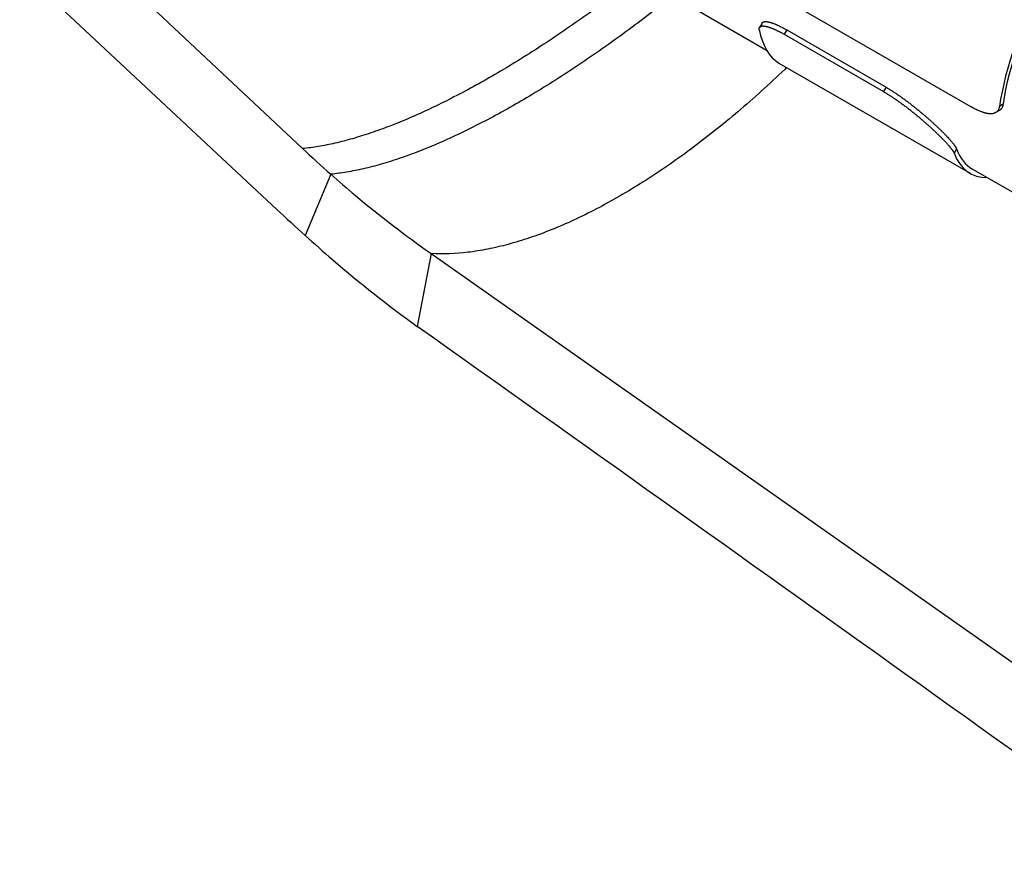
# Model space of a CAD drawing. Units: inches. Extents: x 0.2 to 21.8, y 0.2 to 16.8.
# Drawn here: x 17.2 to 17.7, y 13.8 to 14.3 of the extents above; entities that cross this region are included whole.
import ezdxf

# ---------------------------------------------------------------- set-up
doc = ezdxf.new("R2010")
doc.units = ezdxf.units.IN
doc.header["$LTSCALE"] = 1.21
doc.header["$MEASUREMENT"] = 0
doc.layers.add('3_ALL_AXES', color=7, linetype='CONTINUOUS')
doc.layers.add('7_ALL_FEATURES', color=7, linetype='CONTINUOUS')

msp = doc.modelspace()

# ---------------------------------------------------------------- linework, layer by layer
at = {"layer": '3_ALL_AXES', "color": 7, "linetype": 'CONTINUOUS'}
for p, q in [((17.25698, 14.33373), (17.38827, 14.21053)), ((17.24383, 14.30219), (17.37525, 14.17931)), ((17.58881, 14.28174), (17.62512, 14.26078)), ((17.73023, 14.20009), (17.76654, 14.17913)), ((17.45385, 14.1569), (17.95208, 13.80642))]:
    msp.add_line(p, q, dxfattribs=at)
at = {"layer": '3_ALL_AXES', "color": 9, "linetype": 'CONTINUOUS'}
for p, q in [((17.63513, 14.2517), (17.63436, 14.25096)), ((17.40261, 14.19747), (17.38957, 14.16621)), ((17.45385, 14.1569), (17.44677, 14.11972))]:
    msp.add_line(p, q, dxfattribs=at)
at = {"layer": '3_ALL_AXES', "color": 7, "linetype": 'CONTINUOUS'}
for centre, radius, start, end in [((17.82833, 14.67937), 0.64302, 226.81433, 228.54233), ((17.98915, 14.83597), 0.89894, 226.92769, 228.16474), ((-32.00945, -55.55089), 85.43952, 54.2207054, 54.6306703)]:
    msp.add_arc(centre, radius, start, end, dxfattribs=at)
at = {"layer": '3_ALL_AXES', "color": 9, "linetype": 'CONTINUOUS'}
for points, knots in [([(17.55741, 14.2968), (17.5495, 14.29067), (17.5338, 14.27894), (17.51014, 14.26276), (17.48706, 14.24848), (17.46483, 14.23625), (17.44681, 14.22769), (17.43301, 14.22205), (17.42327, 14.21851), (17.41392, 14.21558), (17.40499, 14.21325), (17.39649, 14.21153), (17.39095, 14.21078), (17.38827, 14.21052)], [0, 0, 0, 0, 0.156455, 0.306255, 0.44802, 0.58053, 0.702647, 0.759526, 0.813521, 0.864585, 0.912686, 0.957817, 1, 1, 1, 1]), ([(17.5748, 14.28655), (17.56677, 14.2802), (17.5508, 14.26807), (17.5267, 14.25132), (17.50318, 14.23653), (17.48051, 14.22388), (17.46213, 14.21503), (17.44806, 14.20921), (17.43814, 14.20557), (17.42863, 14.20256), (17.41955, 14.20019), (17.41094, 14.19846), (17.40532, 14.19771), (17.4026, 14.19746)], [0, 0, 0, 0, 0.156677, 0.306825, 0.448941, 0.581721, 0.703946, 0.76079, 0.81468, 0.865567, 0.913416, 0.958219, 1, 1, 1, 1]), ([(17.63436, 14.25096), (17.62662, 14.24353), (17.61101, 14.22939), (17.5869, 14.21014), (17.56278, 14.19351), (17.54263, 14.18178), (17.5268, 14.17397), (17.51539, 14.16901), (17.50425, 14.16488), (17.49342, 14.16156), (17.48294, 14.15909), (17.46985, 14.15696), (17.46011, 14.15653), (17.45385, 14.1569)], [0, 0, 0, 0, 0.154478, 0.302968, 0.443844, 0.575812, 0.638125, 0.697824, 0.754829, 0.809122, 0.860723, 0.909682, 1, 1, 1, 1])]:
    msp.add_open_spline(points, degree=3, knots=knots, dxfattribs=at)
at = {"layer": '3_ALL_AXES', "color": 7, "linetype": 'CONTINUOUS'}
for points, knots in [([(17.4026, 14.19746), (17.40675, 14.1938), (17.42328, 14.17959), (17.44056, 14.16626), (17.45385, 14.1569)], [0, 0, 0, 0, 0.254165, 1, 1, 1, 1]), ([(17.38957, 14.16621), (17.39419, 14.162), (17.4126, 14.14572), (17.4319, 14.13043), (17.44677, 14.11972)], [0, 0, 0, 0, 0.254318, 1, 1, 1, 1])]:
    msp.add_open_spline(points, degree=3, knots=knots, dxfattribs=at)
at = {"layer": '7_ALL_FEATURES', "color": 7, "linetype": 'CONTINUOUS'}
for p, q in [((17.34517, 14.45376), (17.72957, 14.23183)), ((17.6228, 14.27467), (17.62151, 14.27244)), ((17.6354, 14.27114), (17.68612, 14.24186)), ((17.63411, 14.2689), (17.68482, 14.23962)), ((17.63146, 14.25423), (17.72898, 14.19792)), ((17.74204, 14.22889), (17.74394, 14.22999))]:
    msp.add_line(p, q, dxfattribs=at)
at = {"layer": '7_ALL_FEATURES', "color": 9, "linetype": 'CONTINUOUS'}
for p, q in [((17.6354, 14.27114), (17.63411, 14.2689)), ((17.68612, 14.24186), (17.68482, 14.23962)), ((17.74586, 14.23318), (17.74398, 14.23209)), ((17.72208, 14.21047), (17.72081, 14.20828))]:
    msp.add_line(p, q, dxfattribs=at)
at = {"layer": '7_ALL_FEATURES', "color": 7, "linetype": 'CONTINUOUS'}
for centre, major_axis, ratio, start_param, end_param in [((18.05493, 14.47162), (0.30119, 0.28636), 0.285448, -4.140622, -3.491558), ((18.05493, 14.47162), (0.2993, 0.28457), 0.285448, -4.142552, -3.489252), ((17.83146, 14.60064), (0.2, 0.34641), 0.196614, -3.362595, -3.141592), ((17.92898, 14.54434), (0.19875, 0.34425), 0.196614, -3.299038, -3.141592), ((17.92898, 14.54434), (0.2, 0.34641), 0.196614, -3.298045, -3.029922)]:
    msp.add_ellipse(centre, major_axis=major_axis, ratio=ratio, start_param=start_param, end_param=end_param, dxfattribs=at)
for points, knots in [([(17.6228, 14.27467), (17.62281, 14.27469), (17.62284, 14.27474), (17.62289, 14.27481), (17.62295, 14.27488), (17.62303, 14.27496), (17.62315, 14.27505), (17.62332, 14.27515), (17.6235, 14.27523), (17.6237, 14.2753), (17.62393, 14.27534), (17.62418, 14.27538), (17.62444, 14.27539), (17.62473, 14.27539), (17.62503, 14.27537), (17.62536, 14.27534), (17.6257, 14.27529), (17.62607, 14.27522), (17.62645, 14.27513), (17.62685, 14.27503), (17.62727, 14.27491), (17.6277, 14.27478), (17.62816, 14.27462), (17.62863, 14.27445), (17.62911, 14.27427), (17.62962, 14.27406), (17.63014, 14.27384), (17.63067, 14.27361), (17.63122, 14.27335), (17.63198, 14.27299), (17.63296, 14.27249), (17.63417, 14.27185), (17.63499, 14.27138), (17.6354, 14.27114)], [0, 0, 0, 0, 0.006275, 0.012545, 0.018846, 0.025212, 0.038257, 0.051936, 0.066461, 0.082007, 0.098717, 0.116703, 0.136056, 0.156844, 0.179117, 0.202914, 0.228262, 0.255183, 0.283688, 0.313781, 0.345463, 0.378729, 0.413574, 0.449983, 0.487937, 0.527418, 0.568406, 0.610874, 0.654795, 0.700136, 0.794946, 0.895012, 1, 1, 1, 1]), ([(17.62139, 14.27127), (17.62138, 14.27133), (17.62136, 14.27145), (17.62134, 14.27161), (17.62134, 14.27177), (17.62135, 14.27192), (17.62137, 14.27207), (17.6214, 14.2722), (17.62145, 14.27233), (17.62149, 14.27241), (17.62151, 14.27244)], [0, 0, 0, 0, 0.147219, 0.286568, 0.418657, 0.544209, 0.664069, 0.779221, 0.890781, 1, 1, 1, 1]), ([(17.62151, 14.27244), (17.62153, 14.27247), (17.62156, 14.27252), (17.62161, 14.27259), (17.62166, 14.27265), (17.62173, 14.27271), (17.62179, 14.27277), (17.62189, 14.27284), (17.62203, 14.27292), (17.62221, 14.273), (17.62242, 14.27306), (17.62264, 14.27311), (17.62289, 14.27314), (17.62315, 14.27316), (17.62344, 14.27315), (17.62374, 14.27314), (17.62407, 14.2731), (17.62441, 14.27305), (17.62477, 14.27298), (17.62516, 14.27289), (17.62556, 14.27279), (17.62598, 14.27267), (17.62641, 14.27254), (17.62686, 14.27238), (17.62733, 14.27221), (17.62782, 14.27202), (17.62832, 14.27182), (17.62884, 14.2716), (17.62937, 14.27136), (17.62992, 14.27111), (17.63068, 14.27075), (17.63166, 14.27025), (17.63287, 14.2696), (17.63369, 14.26914), (17.63411, 14.2689)], [0, 0, 0, 0, 0.006239, 0.012474, 0.018741, 0.025073, 0.031503, 0.038064, 0.051687, 0.066162, 0.081666, 0.098341, 0.1163, 0.135632, 0.156404, 0.178667, 0.202458, 0.227806, 0.25473, 0.283242, 0.313346, 0.345041, 0.378324, 0.413187, 0.449617, 0.487594, 0.527101, 0.568114, 0.610611, 0.654561, 0.699932, 0.794807, 0.894941, 1, 1, 1, 1]), ([(17.68612, 14.24186), (17.68657, 14.2416), (17.68751, 14.24105), (17.68891, 14.24018), (17.69035, 14.23925), (17.69181, 14.23828), (17.69329, 14.23725), (17.69479, 14.23619), (17.69629, 14.23509), (17.6978, 14.23395), (17.6993, 14.23279), (17.70079, 14.23161), (17.70227, 14.23041), (17.70373, 14.22921), (17.70516, 14.228), (17.70657, 14.22679), (17.70794, 14.22559), (17.70927, 14.22439), (17.71055, 14.22322), (17.71179, 14.22206), (17.71298, 14.22094), (17.71411, 14.21984), (17.71518, 14.21878), (17.71619, 14.21776), (17.71713, 14.21678), (17.71787, 14.21599), (17.71842, 14.21538), (17.71881, 14.21495), (17.71918, 14.21453), (17.71953, 14.21412), (17.71986, 14.21373), (17.72017, 14.21336), (17.72046, 14.21299), (17.72072, 14.21265), (17.72097, 14.21232), (17.7212, 14.21201), (17.7214, 14.21171), (17.72158, 14.21143), (17.72174, 14.21117), (17.72185, 14.21096), (17.72194, 14.2108), (17.72199, 14.21069), (17.72204, 14.21058), (17.72207, 14.21051), (17.72208, 14.21047)], [0, 0, 0, 0, 0.033104, 0.067532, 0.103147, 0.139803, 0.17735, 0.215634, 0.254499, 0.293788, 0.333345, 0.373014, 0.41264, 0.452074, 0.491166, 0.529771, 0.567747, 0.604956, 0.641262, 0.676536, 0.710649, 0.743479, 0.774905, 0.804815, 0.833098, 0.859649, 0.872245, 0.884371, 0.896019, 0.907175, 0.917831, 0.927976, 0.937603, 0.946704, 0.955271, 0.963298, 0.970782, 0.977717, 0.984104, 0.989942, 0.992658, 0.995239, 0.997686, 1, 1, 1, 1]), ([(17.68482, 14.23962), (17.68528, 14.23936), (17.68621, 14.2388), (17.68761, 14.23794), (17.68905, 14.23701), (17.69051, 14.23604), (17.692, 14.23501), (17.69349, 14.23395), (17.695, 14.23285), (17.69651, 14.23172), (17.69801, 14.23056), (17.6995, 14.22938), (17.70098, 14.22818), (17.70244, 14.22698), (17.70388, 14.22577), (17.70528, 14.22456), (17.70665, 14.22336), (17.70798, 14.22217), (17.70927, 14.221), (17.71051, 14.21985), (17.7117, 14.21872), (17.71283, 14.21762), (17.7139, 14.21657), (17.71491, 14.21555), (17.71585, 14.21457), (17.71659, 14.21378), (17.71715, 14.21318), (17.71754, 14.21274), (17.71791, 14.21233), (17.71826, 14.21192), (17.71859, 14.21153), (17.7189, 14.21116), (17.71919, 14.2108), (17.71946, 14.21045), (17.7197, 14.21012), (17.71993, 14.20981), (17.72013, 14.20951), (17.72031, 14.20923), (17.72047, 14.20897), (17.72059, 14.20876), (17.72067, 14.20861), (17.72072, 14.20849), (17.72077, 14.20839), (17.7208, 14.20832), (17.72081, 14.20828)], [0, 0, 0, 0, 0.033109, 0.067542, 0.103162, 0.139822, 0.177374, 0.215663, 0.254533, 0.293828, 0.33339, 0.373065, 0.412697, 0.452137, 0.491235, 0.529846, 0.567827, 0.605041, 0.641352, 0.67663, 0.710745, 0.743577, 0.775003, 0.804913, 0.833193, 0.85974, 0.872333, 0.884457, 0.896101, 0.907254, 0.917906, 0.928047, 0.937669, 0.946764, 0.955326, 0.963347, 0.970824, 0.977752, 0.984131, 0.989961, 0.992672, 0.995248, 0.997691, 1, 1, 1, 1]), ([(17.74204, 14.22889), (17.74197, 14.22885), (17.74182, 14.22877), (17.74158, 14.22866), (17.74133, 14.22857), (17.74098, 14.22846), (17.74051, 14.22836), (17.73991, 14.2283), (17.73938, 14.22829), (17.73893, 14.22831), (17.73858, 14.22834), (17.73822, 14.22839), (17.73785, 14.22845), (17.73746, 14.22852), (17.73707, 14.22861), (17.73667, 14.22871), (17.73626, 14.22882), (17.73583, 14.22895), (17.73525, 14.22914), (17.73449, 14.22941), (17.73357, 14.22979), (17.7326, 14.23023), (17.73161, 14.23071), (17.73059, 14.23125), (17.72991, 14.23163), (17.72957, 14.23183)], [0, 0, 0, 0, 0.019141, 0.038635, 0.058561, 0.078992, 0.121621, 0.167015, 0.215562, 0.241123, 0.26758, 0.294958, 0.323279, 0.352563, 0.382825, 0.414075, 0.44632, 0.479564, 0.513809, 0.585292, 0.660735, 0.740056, 0.823145, 0.909851, 1, 1, 1, 1]), ([(17.74398, 14.23209), (17.74395, 14.23191), (17.74388, 14.23156), (17.74374, 14.23105), (17.74359, 14.23066), (17.74344, 14.23037), (17.74333, 14.23016), (17.7432, 14.22996), (17.74307, 14.22978), (17.74292, 14.2296), (17.74276, 14.22944), (17.7426, 14.22928), (17.74242, 14.22914), (17.74224, 14.22901), (17.74211, 14.22893), (17.74204, 14.22889)], [0, 0, 0, 0, 0.142262, 0.27713, 0.40557, 0.46776, 0.528802, 0.58888, 0.648189, 0.706936, 0.765338, 0.823617, 0.882001, 0.94072, 1, 1, 1, 1]), ([(17.74586, 14.23318), (17.74583, 14.233), (17.74577, 14.23265), (17.74563, 14.23214), (17.74548, 14.23175), (17.74534, 14.23146), (17.74522, 14.23125), (17.7451, 14.23106), (17.74496, 14.23087), (17.74482, 14.2307), (17.74466, 14.23053), (17.7445, 14.23038), (17.74432, 14.23024), (17.74414, 14.2301), (17.74401, 14.23002), (17.74394, 14.22999)], [0, 0, 0, 0, 0.142424, 0.277388, 0.405864, 0.468053, 0.529082, 0.589136, 0.648415, 0.707125, 0.765486, 0.823723, 0.882067, 0.94075, 1, 1, 1, 1])]:
    msp.add_open_spline(points, degree=3, knots=knots, dxfattribs=at)

doc.saveas('drawing.dxf')
